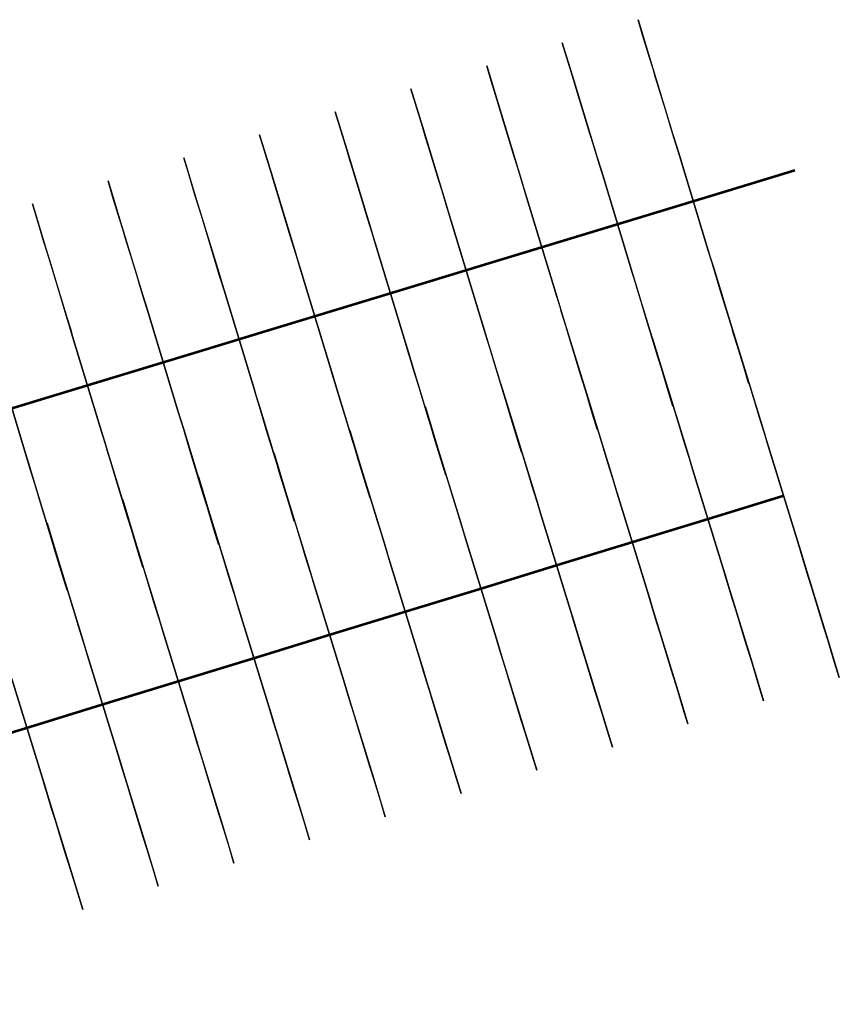
# Model space of a CAD drawing. Units: feet. Extents: x 0 to 488, y -2 to 111.
# Drawn here: x 477 to 488, y 99 to 111 of the extents above; entities that cross this region are included whole.
import ezdxf

# ---------------------------------------------------------------- set-up
doc = ezdxf.new("R2010")
doc.units = ezdxf.units.FT
doc.header["$MEASUREMENT"] = 0
doc.layers.add('2', color=7, linetype='Continuous', lineweight=0)
doc.layers.add('3', color=7, linetype='Continuous', lineweight=0)
doc.layers.add('BS-TR-N-Gleisstrang-LinieGeometrie', color=7, linetype='Continuous')

msp = doc.modelspace()

# ---------------------------------------------------------------- linework, layer by layer
at = {"layer": '2', "color": 1, "lineweight": 25, "true_color": 0xff0000}
for points in [[(485.725, 109.384, 2.222), (486.104, 108.14, 2.222), (486.104, 108.14, 2.144), (486.128, 108.059, 2.144), (486.128, 108.059, 2.182), (486.172, 107.916, 2.182), (486.467, 106.944, 2.182), (486.467, 106.944, 2.602), (486.613, 106.466, 2.602), (486.613, 106.466, 4.602), (486.555, 106.657, 4.602), (486.555, 106.657, 5.652), (486.467, 106.944, 5.652), (486.467, 106.944, 5.652), (486.424, 107.088, 6.532), (486.395, 107.184, 6.732), (486.264, 107.614, 6.889), (486.264, 107.614, 8.082), (486.22, 107.758, 8.342), (486.159, 107.957, 8.462), (486.147, 107.997, 8.473), (486.147, 107.997, 8.832), (486.104, 108.14, 8.982), (485.725, 109.384, 8.982), (485.682, 109.528, 8.832), (485.682, 109.528, 8.473), (485.669, 109.568, 8.462), (485.609, 109.767, 8.342), (485.565, 109.91, 8.082), (485.565, 109.91, 6.889), (485.434, 110.341, 6.732), (485.405, 110.436, 6.532), (485.361, 110.58, 5.652), (485.361, 110.58, 5.652), (485.274, 110.867, 5.652), (485.274, 110.867, 4.602), (485.216, 111.058, 4.602), (485.216, 111.058, 2.602), (485.361, 110.58, 2.602), (485.361, 110.58, 2.182), (485.657, 109.609, 2.182), (485.7, 109.465, 2.182), (485.7, 109.465, 2.144), (485.725, 109.384, 2.144), (485.725, 109.384, 2.222)], [(484.769, 109.093, 2.221), (485.147, 107.849, 2.221), (485.147, 107.849, 2.143), (485.172, 107.768, 2.143), (485.172, 107.768, 2.181), (485.215, 107.624, 2.181), (485.511, 106.653, 2.181), (485.511, 106.653, 2.601), (485.656, 106.175, 2.601), (485.656, 106.175, 4.601), (485.598, 106.366, 4.601), (485.598, 106.366, 5.651), (485.511, 106.653, 5.651), (485.511, 106.653, 5.651), (485.467, 106.797, 6.531), (485.438, 106.893, 6.731), (485.307, 107.323, 6.888), (485.307, 107.323, 8.081), (485.263, 107.467, 8.341), (485.203, 107.666, 8.461), (485.191, 107.706, 8.472), (485.191, 107.706, 8.831), (485.147, 107.849, 8.981), (484.769, 109.093, 8.981), (484.725, 109.237, 8.831), (484.725, 109.237, 8.472), (484.713, 109.277, 8.461), (484.652, 109.476, 8.341), (484.608, 109.619, 8.081), (484.608, 109.619, 6.888), (484.477, 110.05, 6.731), (484.448, 110.145, 6.531), (484.405, 110.289, 5.651), (484.405, 110.289, 5.651), (484.317, 110.576, 5.651), (484.317, 110.576, 4.601), (484.259, 110.767, 4.601), (484.259, 110.767, 2.601), (484.405, 110.289, 2.601), (484.405, 110.289, 2.181), (484.7, 109.318, 2.181), (484.744, 109.174, 2.181), (484.744, 109.174, 2.143), (484.769, 109.093, 2.143), (484.769, 109.093, 2.221)], [(483.812, 108.802, 2.22), (484.19, 107.558, 2.22), (484.19, 107.558, 2.142), (484.215, 107.477, 2.142), (484.215, 107.477, 2.18), (484.259, 107.333, 2.18), (484.554, 106.362, 2.18), (484.554, 106.362, 2.6), (484.699, 105.884, 2.6), (484.699, 105.884, 4.6), (484.641, 106.075, 4.6), (484.641, 106.075, 5.65), (484.554, 106.362, 5.65), (484.554, 106.362, 5.65), (484.51, 106.506, 6.53), (484.481, 106.602, 6.73), (484.35, 107.032, 6.887), (484.35, 107.032, 8.08), (484.307, 107.176, 8.34), (484.246, 107.375, 8.46), (484.234, 107.415, 8.471), (484.234, 107.415, 8.83), (484.19, 107.558, 8.98), (483.812, 108.802, 8.98), (483.768, 108.945, 8.83), (483.768, 108.945, 8.471), (483.756, 108.986, 8.46), (483.695, 109.185, 8.34), (483.652, 109.328, 8.08), (483.652, 109.328, 6.887), (483.521, 109.759, 6.73), (483.492, 109.854, 6.53), (483.448, 109.998, 5.65), (483.448, 109.998, 5.65), (483.361, 110.285, 5.65), (483.361, 110.285, 4.6), (483.303, 110.476, 4.6), (483.303, 110.476, 2.6), (483.448, 109.998, 2.6), (483.448, 109.998, 2.18), (483.743, 109.027, 2.18), (483.787, 108.883, 2.18), (483.787, 108.883, 2.142), (483.812, 108.802, 2.142), (483.812, 108.802, 2.22)], [(482.855, 108.511, 2.219), (483.233, 107.267, 2.219), (483.233, 107.267, 2.141), (483.258, 107.186, 2.141), (483.258, 107.186, 2.179), (483.302, 107.042, 2.179), (483.597, 106.071, 2.179), (483.597, 106.071, 2.599), (483.743, 105.593, 2.599), (483.743, 105.593, 4.599), (483.684, 105.784, 4.599), (483.684, 105.784, 5.649), (483.597, 106.071, 5.649), (483.597, 106.071, 5.649), (483.553, 106.215, 6.529), (483.524, 106.311, 6.729), (483.393, 106.741, 6.886), (483.393, 106.741, 8.079), (483.35, 106.885, 8.339), (483.289, 107.084, 8.459), (483.277, 107.124, 8.47), (483.277, 107.124, 8.829), (483.233, 107.267, 8.979), (482.855, 108.511, 8.979), (482.811, 108.654, 8.829), (482.811, 108.654, 8.47), (482.799, 108.695, 8.459), (482.739, 108.894, 8.339), (482.695, 109.037, 8.079), (482.695, 109.037, 6.886), (482.564, 109.468, 6.729), (482.535, 109.563, 6.529), (482.491, 109.707, 5.649), (482.491, 109.707, 5.649), (482.404, 109.994, 5.649), (482.404, 109.994, 4.599), (482.346, 110.185, 4.599), (482.346, 110.185, 2.599), (482.491, 109.707, 2.599), (482.491, 109.707, 2.179), (482.787, 108.736, 2.179), (482.83, 108.592, 2.179), (482.83, 108.592, 2.141), (482.855, 108.511, 2.141), (482.855, 108.511, 2.219)], [(481.898, 108.22, 2.218), (482.277, 106.976, 2.218), (482.277, 106.976, 2.14), (482.301, 106.895, 2.14), (482.301, 106.895, 2.178), (482.345, 106.751, 2.178), (482.64, 105.78, 2.178), (482.64, 105.78, 2.598), (482.786, 105.302, 2.598), (482.786, 105.302, 4.598), (482.728, 105.493, 4.598), (482.728, 105.493, 5.648), (482.64, 105.78, 5.648), (482.64, 105.78, 5.648), (482.597, 105.924, 6.528), (482.568, 106.02, 6.728), (482.437, 106.45, 6.885), (482.437, 106.45, 8.078), (482.393, 106.594, 8.338), (482.333, 106.793, 8.458), (482.32, 106.833, 8.469), (482.32, 106.833, 8.828), (482.277, 106.976, 8.978), (481.898, 108.22, 8.978), (481.855, 108.364, 8.828), (481.855, 108.364, 8.469), (481.843, 108.404, 8.458), (481.782, 108.603, 8.338), (481.738, 108.746, 8.078), (481.738, 108.746, 6.885), (481.607, 109.177, 6.728), (481.578, 109.272, 6.528), (481.535, 109.416, 5.648), (481.535, 109.416, 5.648), (481.447, 109.703, 5.648), (481.447, 109.703, 4.598), (481.389, 109.894, 4.598), (481.389, 109.894, 2.598), (481.535, 109.416, 2.598), (481.535, 109.416, 2.178), (481.83, 108.445, 2.178), (481.874, 108.301, 2.178), (481.874, 108.301, 2.14), (481.898, 108.22, 2.14), (481.898, 108.22, 2.218)], [(480.942, 107.929, 2.217), (481.32, 106.685, 2.217), (481.32, 106.685, 2.139), (481.345, 106.604, 2.139), (481.345, 106.604, 2.177), (481.388, 106.46, 2.177), (481.684, 105.489, 2.177), (481.684, 105.489, 2.597), (481.829, 105.011, 2.597), (481.829, 105.011, 4.597), (481.771, 105.202, 4.597), (481.771, 105.202, 5.647), (481.684, 105.489, 5.647), (481.684, 105.489, 5.647), (481.64, 105.633, 6.527), (481.611, 105.729, 6.727), (481.48, 106.159, 6.884), (481.48, 106.159, 8.077), (481.436, 106.303, 8.337), (481.376, 106.502, 8.457), (481.364, 106.542, 8.468), (481.364, 106.542, 8.827), (481.32, 106.685, 8.977), (480.942, 107.929, 8.977), (480.898, 108.073, 8.827), (480.898, 108.073, 8.468), (480.886, 108.113, 8.457), (480.825, 108.312, 8.337), (480.782, 108.455, 8.077), (480.782, 108.455, 6.884), (480.651, 108.886, 6.727), (480.622, 108.982, 6.527), (480.578, 109.125, 5.647), (480.578, 109.125, 5.647), (480.491, 109.412, 5.647), (480.491, 109.412, 4.597), (480.433, 109.603, 4.597), (480.433, 109.603, 2.597), (480.578, 109.125, 2.597), (480.578, 109.125, 2.177), (480.873, 108.154, 2.177), (480.917, 108.01, 2.177), (480.917, 108.01, 2.139), (480.942, 107.929, 2.139), (480.942, 107.929, 2.217)], [(479.985, 107.638, 2.216), (480.363, 106.394, 2.216), (480.363, 106.394, 2.138), (480.388, 106.313, 2.138), (480.388, 106.313, 2.176), (480.431, 106.17, 2.176), (480.727, 105.198, 2.176), (480.727, 105.198, 2.596), (480.872, 104.72, 2.596), (480.872, 104.72, 4.596), (480.814, 104.911, 4.596), (480.814, 104.911, 5.646), (480.727, 105.198, 5.646), (480.727, 105.198, 5.646), (480.683, 105.342, 6.526), (480.654, 105.438, 6.726), (480.523, 105.868, 6.883), (480.523, 105.868, 8.076), (480.479, 106.012, 8.336), (480.419, 106.211, 8.456), (480.407, 106.251, 8.467), (480.407, 106.251, 8.826), (480.363, 106.394, 8.976), (479.985, 107.638, 8.976), (479.941, 107.782, 8.826), (479.941, 107.782, 8.467), (479.929, 107.822, 8.456), (479.869, 108.021, 8.336), (479.825, 108.164, 8.076), (479.825, 108.164, 6.883), (479.694, 108.595, 6.726), (479.665, 108.691, 6.526), (479.621, 108.834, 5.646), (479.621, 108.834, 5.646), (479.534, 109.121, 5.646), (479.534, 109.121, 4.596), (479.476, 109.313, 4.596), (479.476, 109.313, 2.596), (479.621, 108.834, 2.596), (479.621, 108.834, 2.176), (479.917, 107.863, 2.176), (479.96, 107.72, 2.176), (479.96, 107.72, 2.138), (479.985, 107.638, 2.138), (479.985, 107.638, 2.216)], [(479.028, 107.347, 2.215), (479.406, 106.104, 2.215), (479.406, 106.104, 2.137), (479.431, 106.022, 2.137), (479.431, 106.022, 2.175), (479.475, 105.879, 2.175), (479.77, 104.908, 2.175), (479.77, 104.908, 2.595), (479.915, 104.429, 2.595), (479.915, 104.429, 4.595), (479.857, 104.621, 4.595), (479.857, 104.621, 5.645), (479.77, 104.908, 5.645), (479.77, 104.908, 5.645), (479.726, 105.051, 6.525), (479.697, 105.147, 6.725), (479.566, 105.577, 6.882), (479.566, 105.577, 8.075), (479.523, 105.721, 8.335), (479.462, 105.92, 8.455), (479.45, 105.96, 8.466), (479.45, 105.96, 8.825), (479.406, 106.104, 8.975), (479.028, 107.347, 8.975), (478.985, 107.491, 8.825), (478.985, 107.491, 8.466), (478.972, 107.531, 8.455), (478.912, 107.73, 8.335), (478.868, 107.874, 8.075), (478.868, 107.874, 6.882), (478.737, 108.304, 6.725), (478.708, 108.4, 6.525), (478.665, 108.543, 5.645), (478.665, 108.543, 5.645), (478.577, 108.83, 5.645), (478.577, 108.83, 4.595), (478.519, 109.022, 4.595), (478.519, 109.022, 2.595), (478.665, 108.543, 2.595), (478.665, 108.543, 2.175), (478.96, 107.572, 2.175), (479.004, 107.429, 2.175), (479.004, 107.429, 2.137), (479.028, 107.347, 2.137), (479.028, 107.347, 2.215)], [(478.071, 107.056, 2.214), (478.45, 105.813, 2.214), (478.45, 105.813, 2.136), (478.474, 105.731, 2.136), (478.474, 105.731, 2.174), (478.518, 105.588, 2.174), (478.813, 104.617, 2.174), (478.813, 104.617, 2.594), (478.958, 104.138, 2.594), (478.958, 104.138, 4.594), (478.9, 104.33, 4.594), (478.9, 104.33, 5.644), (478.813, 104.617, 5.644), (478.813, 104.617, 5.644), (478.769, 104.76, 6.524), (478.74, 104.856, 6.724), (478.61, 105.286, 6.881), (478.61, 105.286, 8.074), (478.566, 105.43, 8.334), (478.505, 105.629, 8.454), (478.493, 105.669, 8.465), (478.493, 105.669, 8.824), (478.45, 105.813, 8.974), (478.071, 107.056, 8.974), (478.028, 107.2, 8.824), (478.028, 107.2, 8.465), (478.016, 107.24, 8.454), (477.955, 107.439, 8.334), (477.912, 107.583, 8.074), (477.912, 107.583, 6.881), (477.781, 108.013, 6.724), (477.752, 108.109, 6.524), (477.708, 108.252, 5.644), (477.708, 108.252, 5.644), (477.621, 108.539, 5.644), (477.621, 108.539, 4.594), (477.563, 108.731, 4.594), (477.563, 108.731, 2.594), (477.708, 108.252, 2.594), (477.708, 108.252, 2.174), (478.003, 107.281, 2.174), (478.047, 107.138, 2.174), (478.047, 107.138, 2.136), (478.071, 107.056, 2.136), (478.071, 107.056, 2.214)], [(477.115, 106.766, 2.213), (477.493, 105.522, 2.213), (477.493, 105.522, 2.135), (477.517, 105.441, 2.135), (477.517, 105.441, 2.173), (477.561, 105.297, 2.173), (477.856, 104.326, 2.173), (477.856, 104.326, 2.593), (478.002, 103.847, 2.593), (478.002, 103.847, 4.593), (477.943, 104.039, 4.593), (477.943, 104.039, 5.643), (477.856, 104.326, 5.643), (477.856, 104.326, 5.643), (477.813, 104.469, 6.523), (477.784, 104.565, 6.723), (477.653, 104.996, 6.88), (477.653, 104.996, 8.073), (477.609, 105.139, 8.333), (477.549, 105.338, 8.453), (477.536, 105.378, 8.464), (477.536, 105.378, 8.823), (477.493, 105.522, 8.973), (477.115, 106.766, 8.973)]]:
    msp.add_polyline3d(points, dxfattribs=at)
at = {"layer": '3', "color": 1, "lineweight": 25, "true_color": 0xff0000}
for points in [[(486.865, 105.66, 2.223), (487.246, 104.417, 2.223), (487.246, 104.417, 2.145), (487.271, 104.336, 2.145), (487.271, 104.336, 2.183), (487.315, 104.193, 2.183), (487.612, 103.222, 2.183), (487.612, 103.222, 2.603), (487.759, 102.744, 2.603), (487.759, 102.744, 4.603), (487.7, 102.935, 4.603), (487.7, 102.935, 5.653), (487.612, 103.222, 5.653), (487.612, 103.222, 5.653), (487.569, 103.366, 6.533), (487.539, 103.461, 6.733), (487.407, 103.891, 6.89), (487.407, 103.891, 8.083), (487.363, 104.035, 8.343), (487.302, 104.234, 8.463), (487.29, 104.274, 8.474), (487.29, 104.274, 8.833), (487.246, 104.417, 8.983), (486.865, 105.66, 8.983), (486.821, 105.804, 8.833), (486.821, 105.804, 8.474), (486.809, 105.844, 8.463), (486.748, 106.043, 8.343), (486.704, 106.186, 8.083), (486.704, 106.186, 6.89), (486.572, 106.616, 6.733), (486.543, 106.712, 6.533), (486.499, 106.855, 5.653), (486.499, 106.855, 5.653), (486.411, 107.142, 5.653), (486.411, 107.142, 4.603), (486.352, 107.333, 4.603), (486.352, 107.333, 2.603), (486.499, 106.855, 2.603), (486.499, 106.855, 2.183), (486.796, 105.885, 2.183), (486.84, 105.741, 2.183), (486.84, 105.741, 2.145), (486.865, 105.66, 2.145), (486.865, 105.66, 2.223)], [(485.909, 105.367, 2.222), (486.29, 104.124, 2.222), (486.29, 104.124, 2.144), (486.315, 104.043, 2.144), (486.315, 104.043, 2.182), (486.359, 103.9, 2.182), (486.656, 102.929, 2.182), (486.656, 102.929, 2.602), (486.803, 102.451, 2.602), (486.803, 102.451, 4.602), (486.744, 102.642, 4.602), (486.744, 102.642, 5.652), (486.656, 102.929, 5.652), (486.656, 102.929, 5.652), (486.612, 103.072, 6.532), (486.583, 103.168, 6.732), (486.451, 103.598, 6.889), (486.451, 103.598, 8.082), (486.407, 103.742, 8.342), (486.346, 103.941, 8.462), (486.334, 103.981, 8.473), (486.334, 103.981, 8.832), (486.29, 104.124, 8.982), (485.909, 105.367, 8.982), (485.865, 105.511, 8.832), (485.865, 105.511, 8.473), (485.853, 105.551, 8.462), (485.792, 105.75, 8.342), (485.748, 105.893, 8.082), (485.748, 105.893, 6.889), (485.616, 106.323, 6.732), (485.587, 106.419, 6.532), (485.543, 106.562, 5.652), (485.543, 106.562, 5.652), (485.455, 106.849, 5.652), (485.455, 106.849, 4.602), (485.396, 107.04, 4.602), (485.396, 107.04, 2.602), (485.543, 106.562, 2.602), (485.543, 106.562, 2.182), (485.84, 105.592, 2.182), (485.884, 105.448, 2.182), (485.884, 105.448, 2.144), (485.909, 105.367, 2.144), (485.909, 105.367, 2.222)], [(484.953, 105.074, 2.221), (485.334, 103.831, 2.221), (485.334, 103.831, 2.143), (485.359, 103.75, 2.143), (485.359, 103.75, 2.181), (485.403, 103.606, 2.181), (485.7, 102.636, 2.181), (485.7, 102.636, 2.601), (485.847, 102.158, 2.601), (485.847, 102.158, 4.601), (485.788, 102.349, 4.601), (485.788, 102.349, 5.651), (485.7, 102.636, 5.651), (485.7, 102.636, 5.651), (485.656, 102.779, 6.531), (485.627, 102.875, 6.731), (485.495, 103.305, 6.888), (485.495, 103.305, 8.081), (485.451, 103.449, 8.341), (485.39, 103.648, 8.461), (485.378, 103.688, 8.472), (485.378, 103.688, 8.831), (485.334, 103.831, 8.981), (484.953, 105.074, 8.981), (484.909, 105.217, 8.831), (484.909, 105.217, 8.472), (484.897, 105.258, 8.461), (484.836, 105.457, 8.341), (484.792, 105.6, 8.081), (484.792, 105.6, 6.888), (484.66, 106.03, 6.731), (484.631, 106.126, 6.531), (484.587, 106.269, 5.651), (484.587, 106.269, 5.651), (484.499, 106.556, 5.651), (484.499, 106.556, 4.601), (484.44, 106.747, 4.601), (484.44, 106.747, 2.601), (484.587, 106.269, 2.601), (484.587, 106.269, 2.181), (484.884, 105.299, 2.181), (484.928, 105.155, 2.181), (484.928, 105.155, 2.143), (484.953, 105.074, 2.143), (484.953, 105.074, 2.221)], [(483.997, 104.781, 2.22), (484.378, 103.538, 2.22), (484.378, 103.538, 2.142), (484.403, 103.457, 2.142), (484.403, 103.457, 2.18), (484.447, 103.313, 2.18), (484.744, 102.343, 2.18), (484.744, 102.343, 2.6), (484.891, 101.865, 2.6), (484.891, 101.865, 4.6), (484.832, 102.056, 4.6), (484.832, 102.056, 5.65), (484.744, 102.343, 5.65), (484.744, 102.343, 5.65), (484.7, 102.486, 6.53), (484.671, 102.582, 6.73), (484.539, 103.012, 6.887), (484.539, 103.012, 8.08), (484.495, 103.156, 8.34), (484.434, 103.355, 8.46), (484.422, 103.395, 8.471), (484.422, 103.395, 8.83), (484.378, 103.538, 8.98), (483.997, 104.781, 8.98), (483.953, 104.924, 8.83), (483.953, 104.924, 8.471), (483.941, 104.965, 8.46), (483.88, 105.163, 8.34), (483.836, 105.307, 8.08), (483.836, 105.307, 6.887), (483.704, 105.737, 6.73), (483.675, 105.833, 6.53), (483.631, 105.976, 5.65), (483.631, 105.976, 5.65), (483.543, 106.263, 5.65), (483.543, 106.263, 4.6), (483.484, 106.454, 4.6), (483.484, 106.454, 2.6), (483.631, 105.976, 2.6), (483.631, 105.976, 2.18), (483.928, 105.006, 2.18), (483.972, 104.862, 2.18), (483.972, 104.862, 2.142), (483.997, 104.781, 2.142), (483.997, 104.781, 2.22)], [(483.041, 104.488, 2.219), (483.422, 103.245, 2.219), (483.422, 103.245, 2.141), (483.447, 103.164, 2.141), (483.447, 103.164, 2.179), (483.491, 103.02, 2.179), (483.788, 102.05, 2.179), (483.788, 102.05, 2.599), (483.935, 101.572, 2.599), (483.935, 101.572, 4.599), (483.876, 101.763, 4.599), (483.876, 101.763, 5.649), (483.788, 102.05, 5.649), (483.788, 102.05, 5.649), (483.744, 102.193, 6.529), (483.715, 102.289, 6.729), (483.583, 102.719, 6.886), (483.583, 102.719, 8.079), (483.539, 102.863, 8.339), (483.478, 103.061, 8.459), (483.466, 103.102, 8.47), (483.466, 103.102, 8.829), (483.422, 103.245, 8.979), (483.041, 104.488, 8.979), (482.997, 104.631, 8.829), (482.997, 104.631, 8.47), (482.985, 104.672, 8.459), (482.924, 104.87, 8.339), (482.88, 105.014, 8.079), (482.88, 105.014, 6.886), (482.748, 105.444, 6.729), (482.718, 105.54, 6.529), (482.675, 105.683, 5.649), (482.675, 105.683, 5.649), (482.587, 105.97, 5.649), (482.587, 105.97, 4.599), (482.528, 106.161, 4.599), (482.528, 106.161, 2.599), (482.675, 105.683, 2.599), (482.675, 105.683, 2.179), (482.972, 104.713, 2.179), (483.016, 104.569, 2.179), (483.016, 104.569, 2.141), (483.041, 104.488, 2.141), (483.041, 104.488, 2.219)], [(482.085, 104.195, 2.218), (482.466, 102.952, 2.218), (482.466, 102.952, 2.14), (482.491, 102.871, 2.14), (482.491, 102.871, 2.178), (482.535, 102.727, 2.178), (482.832, 101.757, 2.178), (482.832, 101.757, 2.598), (482.979, 101.279, 2.598), (482.979, 101.279, 4.598), (482.92, 101.47, 4.598), (482.92, 101.47, 5.648), (482.832, 101.757, 5.648), (482.832, 101.757, 5.648), (482.788, 101.9, 6.528), (482.759, 101.996, 6.728), (482.627, 102.426, 6.885), (482.627, 102.426, 8.078), (482.583, 102.57, 8.338), (482.522, 102.768, 8.458), (482.51, 102.809, 8.469), (482.51, 102.809, 8.828), (482.466, 102.952, 8.978), (482.085, 104.195, 8.978), (482.041, 104.338, 8.828), (482.041, 104.338, 8.469), (482.028, 104.378, 8.458), (481.968, 104.577, 8.338), (481.924, 104.721, 8.078), (481.924, 104.721, 6.885), (481.792, 105.151, 6.728), (481.762, 105.247, 6.528), (481.718, 105.39, 5.648), (481.718, 105.39, 5.648), (481.631, 105.677, 5.648), (481.631, 105.677, 4.598), (481.572, 105.868, 4.598), (481.572, 105.868, 2.598), (481.718, 105.39, 2.598), (481.718, 105.39, 2.178), (482.016, 104.42, 2.178), (482.06, 104.276, 2.178), (482.06, 104.276, 2.14), (482.085, 104.195, 2.14), (482.085, 104.195, 2.218)], [(481.129, 103.902, 2.217), (481.51, 102.659, 2.217), (481.51, 102.659, 2.139), (481.535, 102.578, 2.139), (481.535, 102.578, 2.177), (481.578, 102.434, 2.177), (481.876, 101.464, 2.177), (481.876, 101.464, 2.597), (482.022, 100.986, 2.597), (482.022, 100.986, 4.597), (481.964, 101.177, 4.597), (481.964, 101.177, 5.647), (481.876, 101.464, 5.647), (481.876, 101.464, 5.647), (481.832, 101.607, 6.527), (481.803, 101.703, 6.727), (481.671, 102.133, 6.884), (481.671, 102.133, 8.077), (481.627, 102.276, 8.337), (481.566, 102.475, 8.457), (481.554, 102.516, 8.468), (481.554, 102.516, 8.827), (481.51, 102.659, 8.977), (481.129, 103.902, 8.977), (481.085, 104.045, 8.827), (481.085, 104.045, 8.468), (481.072, 104.085, 8.457), (481.011, 104.284, 8.337), (480.967, 104.428, 8.077), (480.967, 104.428, 6.884), (480.836, 104.858, 6.727), (480.806, 104.954, 6.527), (480.762, 105.097, 5.647), (480.762, 105.097, 5.647), (480.674, 105.384, 5.647), (480.674, 105.384, 4.597), (480.616, 105.575, 4.597), (480.616, 105.575, 2.597), (480.762, 105.097, 2.597), (480.762, 105.097, 2.177), (481.06, 104.127, 2.177), (481.104, 103.983, 2.177), (481.104, 103.983, 2.139), (481.129, 103.902, 2.139), (481.129, 103.902, 2.217)], [(480.173, 103.609, 2.216), (480.553, 102.366, 2.216), (480.553, 102.366, 2.138), (480.578, 102.285, 2.138), (480.578, 102.285, 2.176), (480.622, 102.141, 2.176), (480.92, 101.171, 2.176), (480.92, 101.171, 2.596), (481.066, 100.693, 2.596), (481.066, 100.693, 4.596), (481.008, 100.884, 4.596), (481.008, 100.884, 5.646), (480.92, 101.171, 5.646), (480.92, 101.171, 5.646), (480.876, 101.314, 6.526), (480.847, 101.41, 6.726), (480.715, 101.84, 6.883), (480.715, 101.84, 8.076), (480.671, 101.983, 8.336), (480.61, 102.182, 8.456), (480.597, 102.222, 8.467), (480.597, 102.222, 8.826), (480.553, 102.366, 8.976), (480.173, 103.609, 8.976), (480.129, 103.752, 8.826), (480.129, 103.752, 8.467), (480.116, 103.792, 8.456), (480.055, 103.991, 8.336), (480.011, 104.135, 8.076), (480.011, 104.135, 6.883), (479.879, 104.565, 6.726), (479.85, 104.661, 6.526), (479.806, 104.804, 5.646), (479.806, 104.804, 5.646), (479.718, 105.091, 5.646), (479.718, 105.091, 4.596), (479.66, 105.282, 4.596), (479.66, 105.282, 2.596), (479.806, 104.804, 2.596), (479.806, 104.804, 2.176), (480.104, 103.834, 2.176), (480.148, 103.69, 2.176), (480.148, 103.69, 2.138), (480.173, 103.609, 2.138), (480.173, 103.609, 2.216)], [(479.216, 103.316, 2.215), (479.597, 102.073, 2.215), (479.597, 102.073, 2.137), (479.622, 101.992, 2.137), (479.622, 101.992, 2.175), (479.666, 101.848, 2.175), (479.964, 100.878, 2.175), (479.964, 100.878, 2.595), (480.11, 100.4, 2.595), (480.11, 100.4, 4.595), (480.052, 100.591, 4.595), (480.052, 100.591, 5.645), (479.964, 100.878, 5.645), (479.964, 100.878, 5.645), (479.92, 101.021, 6.525), (479.89, 101.117, 6.725), (479.759, 101.547, 6.882), (479.759, 101.547, 8.075), (479.715, 101.69, 8.335), (479.654, 101.889, 8.455), (479.641, 101.929, 8.466), (479.641, 101.929, 8.825), (479.597, 102.073, 8.975), (479.216, 103.316, 8.975), (479.172, 103.459, 8.825), (479.172, 103.459, 8.466), (479.16, 103.499, 8.455), (479.099, 103.698, 8.335), (479.055, 103.842, 8.075), (479.055, 103.842, 6.882), (478.923, 104.272, 6.725), (478.894, 104.367, 6.525), (478.85, 104.511, 5.645), (478.85, 104.511, 5.645), (478.762, 104.798, 5.645), (478.762, 104.798, 4.595), (478.704, 104.989, 4.595), (478.704, 104.989, 2.595), (478.85, 104.511, 2.595), (478.85, 104.511, 2.175), (479.148, 103.54, 2.175), (479.192, 103.397, 2.175), (479.192, 103.397, 2.137), (479.216, 103.316, 2.137), (479.216, 103.316, 2.215)], [(478.26, 103.023, 2.214), (478.641, 101.78, 2.214), (478.641, 101.78, 2.136), (478.666, 101.699, 2.136), (478.666, 101.699, 2.174), (478.71, 101.555, 2.174), (479.008, 100.585, 2.174), (479.008, 100.585, 2.594), (479.154, 100.107, 2.594), (479.154, 100.107, 4.594), (479.096, 100.298, 4.594), (479.096, 100.298, 5.644), (479.008, 100.585, 5.644), (479.008, 100.585, 5.644), (478.964, 100.728, 6.524), (478.934, 100.824, 6.724), (478.802, 101.254, 6.881), (478.802, 101.254, 8.074), (478.759, 101.397, 8.334), (478.698, 101.596, 8.454), (478.685, 101.636, 8.465), (478.685, 101.636, 8.824), (478.641, 101.78, 8.974), (478.26, 103.023, 8.974), (478.216, 103.166, 8.824), (478.216, 103.166, 8.465), (478.204, 103.206, 8.454), (478.143, 103.405, 8.334), (478.099, 103.549, 8.074), (478.099, 103.549, 6.881), (477.967, 103.979, 6.724), (477.938, 104.074, 6.524), (477.894, 104.218, 5.644), (477.894, 104.218, 5.644), (477.806, 104.505, 5.644), (477.806, 104.505, 4.594), (477.748, 104.696, 4.594), (477.748, 104.696, 2.594), (477.894, 104.218, 2.594), (477.894, 104.218, 2.174), (478.191, 103.247, 2.174), (478.235, 103.104, 2.174), (478.235, 103.104, 2.136), (478.26, 103.023, 2.136), (478.26, 103.023, 2.214)], [(477.304, 102.73, 2.213), (477.685, 101.487, 2.213), (477.685, 101.487, 2.135), (477.71, 101.405, 2.135), (477.71, 101.405, 2.173), (477.754, 101.262, 2.173), (478.052, 100.292, 2.173), (478.052, 100.292, 2.593), (478.198, 99.814, 2.593), (478.198, 99.814, 4.593), (478.139, 100.005, 4.593), (478.139, 100.005, 5.643), (478.052, 100.292, 5.643), (478.052, 100.292, 5.643), (478.008, 100.435, 6.523), (477.978, 100.531, 6.723), (477.846, 100.961, 6.88), (477.846, 100.961, 8.073), (477.802, 101.104, 8.333), (477.741, 101.303, 8.453), (477.729, 101.343, 8.464), (477.729, 101.343, 8.823), (477.685, 101.487, 8.973), (477.304, 102.73, 8.973)]]:
    msp.add_polyline3d(points, dxfattribs=at)
at = {"layer": 'BS-TR-N-Gleisstrang-LinieGeometrie', "color": 1, "lineweight": 53, "true_color": 0xff0000}
for points in [[(487.199, 109.153, 2.183), (486.257, 108.866, 2.182), (485.314, 108.58, 2.181), (484.372, 108.293, 2.18), (483.429, 108.006, 2.179), (482.487, 107.72, 2.178), (481.545, 107.433, 2.177), (480.602, 107.146, 2.176), (479.66, 106.86, 2.175), (478.717, 106.573, 2.174), (477.775, 106.287, 2.173), (476.832, 106.001, 2.172), (475.89, 105.714, 2.171), (474.947, 105.428, 2.17), (474.005, 105.141, 2.169), (473.062, 104.855, 2.168), (472.12, 104.569, 2.167), (471.177, 104.282, 2.166), (470.235, 103.996, 2.165), (469.292, 103.71, 2.164), (468.35, 103.424, 2.163), (467.407, 103.138, 2.162), (466.465, 102.852, 2.161)], [(487.056, 105.039, 2.183), (486.103, 104.747, 2.182), (485.15, 104.455, 2.181), (484.198, 104.163, 2.18), (483.245, 103.871, 2.179), (482.292, 103.579, 2.178), (481.34, 103.287, 2.177), (480.387, 102.995, 2.176), (479.434, 102.703, 2.175), (478.482, 102.411, 2.174), (477.529, 102.119, 2.173), (476.576, 101.827, 2.172), (475.624, 101.535, 2.171), (474.671, 101.243, 2.17), (473.718, 100.951, 2.169), (472.765, 100.659, 2.168), (471.813, 100.367, 2.167), (470.86, 100.075, 2.166), (469.907, 99.783, 2.165), (468.955, 99.491, 2.164), (468.002, 99.199, 2.163), (467.049, 98.907, 2.162), (466.097, 98.615, 2.161)]]:
    msp.add_polyline3d(points, dxfattribs=at)

doc.saveas('drawing.dxf')
